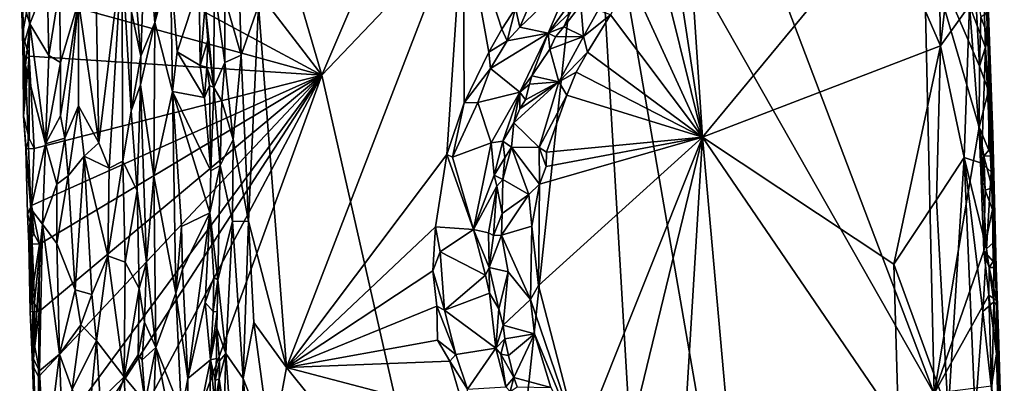
# Model space of a CAD drawing. Units: metres. Extents: x 25.8 to 28.9, y -12 to 12.7.
# Drawn here: x 26 to 28.3, y 7.3 to 8.1 of the extents above; entities that cross this region are included whole.
import ezdxf

# ---------------------------------------------------------------- set-up
doc = ezdxf.new("R2010")
doc.units = ezdxf.units.M

msp = doc.modelspace()

# ---------------------------------------------------------------- linework, layer by layer
at = {"layer": '1'}
for points in [[(26.05, 8.8338, -1.6122), (26.3574, 9.1127, -1.6134), (26.6789, 8.0153, -1.6124)], [(26.6789, 8.0153, -1.6124), (26.3574, 9.1127, -1.6134), (27.1096, 9.0203, -1.6093)], [(27.3291, 8.6974, -1.6078), (26.6789, 8.0153, -1.6124), (27.1096, 9.0203, -1.6093)], [(28.1526, 7.2497, -1.5988), (27.3291, 8.6974, -1.6078), (27.5333, 8.8812, -1.6078)], [(28.1526, 7.2497, -1.5988), (27.5333, 8.8812, -1.6078), (28.1272, 8.3462, -1.602)], [(26.6789, 8.0153, -1.6124), (25.9633, 8.4012, -1.612), (26.05, 8.8338, -1.6122)], [(27.3291, 8.6974, -1.6078), (27.0713, 6.288, -1.6091), (26.6789, 8.0153, -1.6124)], [(27.4451, 6.7451, -1.6034), (27.0713, 6.288, -1.6091), (27.3291, 8.6974, -1.6078)], [(27.4451, 6.7451, -1.6034), (27.3291, 8.6974, -1.6078), (27.7786, 6.1095, -1.6002)], [(27.7786, 6.1095, -1.6002), (27.3291, 8.6974, -1.6078), (28.1526, 7.2497, -1.5988)], [(28.1626, 8.3679, -1.2995), (28.1679, 8.0857, -1.2979), (28.2178, 8.5182, -1.3215)], [(28.2178, 8.5182, -1.3215), (28.1679, 8.0857, -1.2979), (28.2372, 8.1831, -1.3252)], [(26.2558, 8.3961, -1.5001), (26.2768, 8.1421, -1.4896), (26.3085, 8.4746, -1.453)], [(26.2768, 8.1421, -1.4896), (26.3145, 8.2808, -1.4528), (26.3085, 8.4746, -1.453)], [(26.474, 8.439, -1.3179), (26.4458, 8.2009, -1.3417), (26.4849, 8.0633, -1.3186)], [(26.474, 8.439, -1.3179), (26.4849, 8.0633, -1.3186), (26.5262, 8.1828, -1.3051)], [(26.5262, 8.1828, -1.3051), (26.5942, 7.3121, -1.2995), (27.0192, 8.413, -1.2952)], [(27.0192, 8.413, -1.2952), (26.5942, 7.3121, -1.2995), (26.9801, 7.8249, -1.2984)], [(27.0192, 8.413, -1.2952), (26.9801, 7.8249, -1.2984), (27.0212, 7.949, -1.2982)], [(27.0192, 8.413, -1.2952), (27.0212, 7.949, -1.2982), (27.0812, 8.0705, -1.2984)], [(27.0192, 8.413, -1.2952), (27.0812, 8.0705, -1.2984), (27.1124, 8.1259, -1.299)], [(27.0192, 8.413, -1.2952), (27.1124, 8.1259, -1.299), (27.1447, 8.1768, -1.2986)], [(25.9759, 8.2098, -1.6128), (25.9633, 8.4012, -1.612), (26.6789, 8.0153, -1.6124)], [(26.2231, 8.3074, -1.5076), (26.243, 8.0613, -1.5083), (26.2558, 8.3961, -1.5001)], [(26.2558, 8.3961, -1.5001), (26.243, 8.0613, -1.5083), (26.2768, 8.1421, -1.4896)], [(27.5201, 8.3553, -1.2963), (27.5952, 7.8665, -1.2948), (27.5597, 8.396, -1.2964)], [(27.5952, 7.8665, -1.2948), (28.0327, 8.396, -1.2935), (27.5597, 8.396, -1.2964)], [(27.5952, 7.8665, -1.2948), (28.1679, 8.0857, -1.2979), (28.0327, 8.396, -1.2935)], [(28.0327, 8.396, -1.2935), (28.1679, 8.0857, -1.2979), (28.1626, 8.3679, -1.2995)], [(25.9587, 8.1147, -1.5889), (25.9587, 8.1947, -1.5029), (25.9519, 8.35, -1.5093)], [(25.9555, 8.2168, -1.5823), (25.9587, 8.1147, -1.5889), (25.9519, 8.35, -1.5093)], [(25.9587, 8.1947, -1.5029), (25.9763, 8.1386, -1.4686), (25.9622, 8.3526, -1.4794)], [(25.9622, 8.3526, -1.4794), (25.9763, 8.1386, -1.4686), (26.0178, 8.2444, -1.4273)], [(27.4853, 8.3099, -1.2971), (27.5952, 7.8665, -1.2948), (27.5201, 8.3553, -1.2963)], [(28.1272, 8.3462, -1.602), (28.2609, 7.89, -1.5989), (28.1526, 7.2497, -1.5988)], [(28.2609, 7.89, -1.5989), (28.1272, 8.3462, -1.602), (28.2616, 8.0367, -1.5989)], [(28.1272, 8.3462, -1.602), (28.2513, 8.2288, -1.6), (28.2616, 8.0367, -1.5989)], [(26.093, 8.1928, -1.4134), (26.142, 7.8526, -1.4261), (26.1334, 8.3273, -1.4283)], [(26.142, 7.8526, -1.4261), (26.1973, 8.3064, -1.4848), (26.1334, 8.3273, -1.4283)], [(28.2372, 8.1831, -1.3252), (28.2759, 8.0817, -1.3628), (28.2681, 8.3379, -1.3647)], [(28.2681, 8.3379, -1.3647), (28.2759, 8.0817, -1.3628), (28.2801, 8.1387, -1.3753)], [(28.2681, 8.3379, -1.3647), (28.2801, 8.1387, -1.3753), (28.2798, 8.2541, -1.3936)], [(26.142, 7.8526, -1.4261), (26.1669, 7.7916, -1.44), (26.1973, 8.3064, -1.4848)], [(26.1669, 7.7916, -1.44), (26.2003, 7.8087, -1.4682), (26.1973, 8.3064, -1.4848)], [(26.2212, 8.1681, -1.5074), (26.1973, 8.3064, -1.4848), (26.2202, 7.9295, -1.5)], [(26.1973, 8.3064, -1.4848), (26.2003, 7.8087, -1.4682), (26.2202, 7.9295, -1.5)], [(26.243, 8.0613, -1.5083), (26.2231, 8.3074, -1.5076), (26.2212, 8.1681, -1.5074)], [(27.4192, 8.2495, -1.2976), (27.5952, 7.8665, -1.2948), (27.4853, 8.3099, -1.2971)], [(26.3145, 8.2808, -1.4528), (26.2768, 8.1421, -1.4896), (26.3199, 7.976, -1.4555)], [(26.3145, 8.2808, -1.4528), (26.3199, 7.976, -1.4555), (26.3307, 8.0719, -1.4509)], [(26.3145, 8.2808, -1.4528), (26.3307, 8.0719, -1.4509), (26.3836, 8.2338, -1.4485)], [(27.1959, 8.2249, -1.3013), (27.1557, 8.1306, -1.3134), (27.2807, 8.2501, -1.3351)], [(27.1557, 8.1306, -1.3134), (27.2233, 8.1166, -1.3523), (27.2807, 8.2501, -1.3351)], [(27.2807, 8.2501, -1.3351), (27.2233, 8.1166, -1.3523), (27.2735, 8.1844, -1.3512)], [(27.4192, 8.2495, -1.2976), (27.3738, 8.1605, -1.2964), (27.5952, 7.8665, -1.2948)], [(28.2829, 8.1683, -1.5736), (28.2798, 8.2541, -1.3936), (28.2882, 7.9923, -1.5672)], [(28.2882, 7.9923, -1.5672), (28.2798, 8.2541, -1.3936), (28.2939, 7.8733, -1.5376)], [(28.2798, 8.2541, -1.3936), (28.2801, 8.1387, -1.3753), (28.2939, 7.8733, -1.5376)], [(25.9763, 8.1386, -1.4686), (26.0217, 8.0629, -1.4277), (26.0178, 8.2444, -1.4273)], [(26.0178, 8.2444, -1.4273), (26.0217, 8.0629, -1.4277), (26.0477, 8.223, -1.4168)], [(26.0477, 8.223, -1.4168), (26.0217, 8.0629, -1.4277), (26.0503, 8.0456, -1.4168)], [(26.0477, 8.223, -1.4168), (26.0503, 8.0456, -1.4168), (26.093, 8.1928, -1.4134)], [(26.3836, 8.2338, -1.4485), (26.3307, 8.0719, -1.4509), (26.3865, 8.0386, -1.4493)], [(26.3836, 8.2338, -1.4485), (26.3865, 8.0386, -1.4493), (26.3984, 8.1856, -1.4417)], [(26.4196, 8.2296, -1.3811), (26.3984, 8.1856, -1.4417), (26.4191, 7.986, -1.4002)], [(26.4191, 7.986, -1.4002), (26.4455, 8.0462, -1.3463), (26.4196, 8.2296, -1.3811)], [(26.4196, 8.2296, -1.3811), (26.4455, 8.0462, -1.3463), (26.4458, 8.2009, -1.3417)], [(27.1447, 8.1768, -1.2986), (27.1557, 8.1306, -1.3134), (27.1959, 8.2249, -1.3013)], [(28.2616, 8.0367, -1.5989), (28.2513, 8.2288, -1.6), (28.2646, 8.1555, -1.5966)], [(25.9587, 8.1147, -1.5889), (25.9555, 8.2168, -1.5823), (25.9759, 8.2098, -1.6128)], [(25.9749, 8.0615, -1.6127), (25.9587, 8.1147, -1.5889), (25.9759, 8.2098, -1.6128)], [(25.9749, 8.0615, -1.6127), (25.9759, 8.2098, -1.6128), (26.6789, 8.0153, -1.6124)], [(26.4458, 8.2009, -1.3417), (26.4455, 8.0462, -1.3463), (26.4849, 8.0633, -1.3186)], [(25.9587, 8.1947, -1.5029), (25.9587, 8.1147, -1.5889), (25.9615, 8.0884, -1.5045)], [(25.9587, 8.1947, -1.5029), (25.9615, 8.0884, -1.5045), (25.9763, 8.1386, -1.4686)], [(26.0499, 7.9174, -1.4182), (26.0601, 7.8639, -1.4161), (26.093, 8.1928, -1.4134)], [(26.0503, 8.0456, -1.4168), (26.0499, 7.9174, -1.4182), (26.093, 8.1928, -1.4134)], [(26.093, 8.1928, -1.4134), (26.0601, 7.8639, -1.4161), (26.0934, 7.9413, -1.4137)], [(26.093, 8.1928, -1.4134), (26.0934, 7.9413, -1.4137), (26.142, 7.8526, -1.4261)], [(26.3984, 8.1856, -1.4417), (26.3865, 8.0386, -1.4493), (26.4044, 8.0992, -1.4377)], [(26.3984, 8.1856, -1.4417), (26.4044, 8.0992, -1.4377), (26.4191, 7.986, -1.4002)], [(26.4849, 8.0633, -1.3186), (26.5025, 7.6646, -1.3139), (26.5262, 8.1828, -1.3051)], [(26.5025, 7.6646, -1.3139), (26.5942, 7.3121, -1.2995), (26.5262, 8.1828, -1.3051)], [(27.1124, 8.1259, -1.299), (27.1248, 8.0979, -1.3056), (27.1447, 8.1768, -1.2986)], [(27.1447, 8.1768, -1.2986), (27.1248, 8.0979, -1.3056), (27.1557, 8.1306, -1.3134)], [(27.2735, 8.1844, -1.3512), (27.2233, 8.1166, -1.3523), (27.277, 8.1666, -1.3528)], [(27.277, 8.1666, -1.3528), (27.2613, 8.1319, -1.3479), (27.3022, 8.1846, -1.3398)], [(27.2613, 8.1319, -1.3479), (27.3087, 8.1086, -1.3042), (27.3022, 8.1846, -1.3398)], [(27.3443, 8.1717, -1.3068), (27.3022, 8.1846, -1.3398), (27.3087, 8.1086, -1.3042)], [(28.1679, 8.0857, -1.2979), (28.2243, 7.8172, -1.3118), (28.2372, 8.1831, -1.3252)], [(28.2372, 8.1831, -1.3252), (28.2243, 7.8172, -1.3118), (28.2662, 7.8038, -1.3406)], [(28.2372, 8.1831, -1.3252), (28.2662, 7.8038, -1.3406), (28.2759, 8.0817, -1.3628)], [(26.2212, 8.1681, -1.5074), (26.2202, 7.9295, -1.5), (26.243, 8.0613, -1.5083)], [(27.2233, 8.1166, -1.3523), (27.2613, 8.1319, -1.3479), (27.277, 8.1666, -1.3528)], [(27.3443, 8.1717, -1.3068), (27.3087, 8.1086, -1.3042), (27.3738, 8.1605, -1.2964)], [(27.3087, 8.1086, -1.3042), (27.3184, 8.0708, -1.2972), (27.3738, 8.1605, -1.2964)], [(27.3738, 8.1605, -1.2964), (27.3184, 8.0708, -1.2972), (27.5952, 7.8665, -1.2948)], [(28.2616, 8.0367, -1.5989), (28.2646, 8.1555, -1.5966), (28.283, 8.106, -1.5792)], [(28.2646, 8.1555, -1.5966), (28.2829, 8.1683, -1.5736), (28.283, 8.106, -1.5792)], [(28.283, 8.106, -1.5792), (28.2829, 8.1683, -1.5736), (28.2882, 7.9923, -1.5672)], [(25.9615, 8.0884, -1.5045), (25.9661, 8.0389, -1.4899), (25.9763, 8.1386, -1.4686)], [(25.9763, 8.1386, -1.4686), (25.9661, 8.0389, -1.4899), (26.0136, 7.8504, -1.4382)], [(25.9763, 8.1386, -1.4686), (26.0136, 7.8504, -1.4382), (26.0217, 8.0629, -1.4277)], [(26.2423, 7.9923, -1.5093), (26.2749, 7.7723, -1.4995), (26.2768, 8.1421, -1.4896)], [(26.243, 8.0613, -1.5083), (26.2423, 7.9923, -1.5093), (26.2768, 8.1421, -1.4896)], [(26.2768, 8.1421, -1.4896), (26.2749, 7.7723, -1.4995), (26.3199, 7.976, -1.4555)], [(27.1557, 8.1306, -1.3134), (27.1248, 8.0979, -1.3056), (27.2233, 8.1166, -1.3523)], [(27.2233, 8.1166, -1.3523), (27.2414, 8.1075, -1.3546), (27.2613, 8.1319, -1.3479)], [(27.2613, 8.1319, -1.3479), (27.2414, 8.1075, -1.3546), (27.3087, 8.1086, -1.3042)], [(28.2759, 8.0817, -1.3628), (28.2906, 7.8556, -1.3888), (28.2801, 8.1387, -1.3753)], [(28.2801, 8.1387, -1.3753), (28.2906, 7.8556, -1.3888), (28.2939, 7.8733, -1.5376)], [(25.9587, 8.1147, -1.5889), (25.9602, 8.0461, -1.5844), (25.9615, 8.0884, -1.5045)], [(25.9602, 8.0461, -1.5844), (25.9587, 8.1147, -1.5889), (25.9749, 8.0615, -1.6127)], [(27.1124, 8.1259, -1.299), (27.0812, 8.0705, -1.2984), (27.1248, 8.0979, -1.3056)], [(27.1248, 8.0979, -1.3056), (27.0852, 8.0316, -1.3047), (27.2233, 8.1166, -1.3523)], [(27.0852, 8.0316, -1.3047), (27.1555, 7.9748, -1.3583), (27.2233, 8.1166, -1.3523)], [(27.1555, 7.9748, -1.3583), (27.1845, 8.014, -1.358), (27.2233, 8.1166, -1.3523)], [(27.2233, 8.1166, -1.3523), (27.1845, 8.014, -1.358), (27.2278, 8.0778, -1.35)], [(27.2233, 8.1166, -1.3523), (27.2278, 8.0778, -1.35), (27.2414, 8.1075, -1.3546)], [(27.2414, 8.1075, -1.3546), (27.2278, 8.0778, -1.35), (27.3087, 8.1086, -1.3042)], [(27.2278, 8.0778, -1.35), (27.2494, 7.9995, -1.3087), (27.3087, 8.1086, -1.3042)], [(27.2494, 7.9995, -1.3087), (27.3184, 8.0708, -1.2972), (27.3087, 8.1086, -1.3042)], [(28.2616, 8.0367, -1.5989), (28.283, 8.106, -1.5792), (28.2835, 7.9779, -1.5862)], [(28.2835, 7.9779, -1.5862), (28.283, 8.106, -1.5792), (28.2882, 7.9923, -1.5672)], [(25.9602, 8.0461, -1.5844), (25.9612, 7.9166, -1.5741), (25.9615, 8.0884, -1.5045)], [(25.9615, 8.0884, -1.5045), (25.9612, 7.9166, -1.5741), (25.9661, 8.0389, -1.4899)], [(26.3865, 8.0386, -1.4493), (26.4024, 8.0343, -1.443), (26.4044, 8.0992, -1.4377)], [(26.4044, 8.0992, -1.4377), (26.4024, 8.0343, -1.443), (26.4191, 7.986, -1.4002)], [(27.0812, 8.0705, -1.2984), (27.0852, 8.0316, -1.3047), (27.1248, 8.0979, -1.3056)], [(27.5952, 7.8665, -1.2948), (28.0558, 7.5606, -1.2916), (28.1679, 8.0857, -1.2979)], [(28.0558, 7.5606, -1.2916), (28.1584, 7.7152, -1.2948), (28.1679, 8.0857, -1.2979)], [(28.1679, 8.0857, -1.2979), (28.1584, 7.7152, -1.2948), (28.2243, 7.8172, -1.3118)], [(28.2759, 8.0817, -1.3628), (28.2662, 7.8038, -1.3406), (28.2897, 7.7833, -1.3701)], [(28.2759, 8.0817, -1.3628), (28.2897, 7.7833, -1.3701), (28.2906, 7.8556, -1.3888)], [(25.9612, 7.9166, -1.5741), (25.9602, 8.0461, -1.5844), (25.9749, 8.0615, -1.6127)], [(25.9746, 7.8627, -1.6135), (25.9612, 7.9166, -1.5741), (25.9749, 8.0615, -1.6127)], [(25.9866, 7.8389, -1.6127), (25.9746, 7.8627, -1.6135), (25.9749, 8.0615, -1.6127)], [(25.9866, 7.8389, -1.6127), (25.9749, 8.0615, -1.6127), (26.6789, 8.0153, -1.6124)], [(26.0217, 8.0629, -1.4277), (26.0136, 7.8504, -1.4382), (26.0503, 8.0456, -1.4168)], [(26.2202, 7.9295, -1.5), (26.2423, 7.9923, -1.5093), (26.243, 8.0613, -1.5083)], [(26.3307, 8.0719, -1.4509), (26.3199, 7.976, -1.4555), (26.3963, 7.9617, -1.4475)], [(26.3307, 8.0719, -1.4509), (26.3963, 7.9617, -1.4475), (26.3865, 8.0386, -1.4493)], [(26.4455, 8.0462, -1.3463), (26.4656, 7.861, -1.3342), (26.4849, 8.0633, -1.3186)], [(26.4849, 8.0633, -1.3186), (26.4656, 7.861, -1.3342), (26.5025, 7.6646, -1.3139)], [(27.0812, 8.0705, -1.2984), (27.0212, 7.949, -1.2982), (27.0852, 8.0316, -1.3047)], [(27.2278, 8.0778, -1.35), (27.1845, 8.014, -1.358), (27.2494, 7.9995, -1.3087)], [(27.2494, 7.9995, -1.3087), (27.2907, 8.0228, -1.297), (27.3184, 8.0708, -1.2972)], [(27.2907, 8.0228, -1.297), (27.5952, 7.8665, -1.2948), (27.3184, 8.0708, -1.2972)], [(25.9612, 7.9166, -1.5741), (25.9788, 7.6938, -1.486), (25.9661, 8.0389, -1.4899)], [(25.9661, 8.0389, -1.4899), (25.9788, 7.6938, -1.486), (26.0136, 7.8504, -1.4382)], [(26.0503, 8.0456, -1.4168), (26.0136, 7.8504, -1.4382), (26.0499, 7.9174, -1.4182)], [(26.3865, 8.0386, -1.4493), (26.3963, 7.9617, -1.4475), (26.4024, 8.0343, -1.443)], [(26.4084, 7.9909, -1.4348), (26.4024, 8.0343, -1.443), (26.3963, 7.9617, -1.4475)], [(26.4191, 7.986, -1.4002), (26.4024, 8.0343, -1.443), (26.4084, 7.9909, -1.4348)], [(26.4191, 7.986, -1.4002), (26.4381, 7.9532, -1.3613), (26.4455, 8.0462, -1.3463)], [(26.4381, 7.9532, -1.3613), (26.4656, 7.861, -1.3342), (26.4455, 8.0462, -1.3463)], [(28.2609, 7.89, -1.5989), (28.2616, 8.0367, -1.5989), (28.2835, 7.9779, -1.5862)], [(25.9802, 7.7022, -1.6105), (25.9866, 7.8389, -1.6127), (26.6789, 8.0153, -1.6124)], [(25.9994, 7.6091, -1.6132), (25.9802, 7.7022, -1.6105), (26.6789, 8.0153, -1.6124)], [(25.997, 7.2895, -1.6132), (25.9989, 7.4471, -1.6144), (26.6789, 8.0153, -1.6124)], [(26.009, 7.1079, -1.6131), (25.997, 7.2895, -1.6132), (26.6789, 8.0153, -1.6124)], [(26.6789, 8.0153, -1.6124), (25.9989, 7.4471, -1.6144), (25.9994, 7.6091, -1.6132)], [(26.0084, 6.9819, -1.6133), (26.009, 7.1079, -1.6131), (26.6789, 8.0153, -1.6124)], [(26.0209, 6.7783, -1.6139), (26.0084, 6.9819, -1.6133), (26.6789, 8.0153, -1.6124)], [(26.2016, 6.7076, -1.6131), (26.0209, 6.7783, -1.6139), (26.6789, 8.0153, -1.6124)], [(26.2016, 6.7076, -1.6131), (26.6789, 8.0153, -1.6124), (27.0713, 6.288, -1.6091)], [(27.0212, 7.949, -1.2982), (27.0541, 7.9499, -1.3095), (27.0852, 8.0316, -1.3047)], [(27.0852, 8.0316, -1.3047), (27.0541, 7.9499, -1.3095), (27.1555, 7.9748, -1.3583)], [(27.1555, 7.9748, -1.3583), (27.1787, 7.9939, -1.3589), (27.1845, 8.014, -1.358)], [(27.1845, 8.014, -1.358), (27.1787, 7.9939, -1.3589), (27.2494, 7.9995, -1.3087)], [(27.2494, 7.9995, -1.3087), (27.2682, 7.9672, -1.2973), (27.2907, 8.0228, -1.297)], [(27.2907, 8.0228, -1.297), (27.2682, 7.9672, -1.2973), (27.5952, 7.8665, -1.2948)], [(26.2202, 7.9295, -1.5), (26.2348, 7.7374, -1.5063), (26.2423, 7.9923, -1.5093)], [(26.2348, 7.7374, -1.5063), (26.2567, 7.5656, -1.5076), (26.2423, 7.9923, -1.5093)], [(26.2423, 7.9923, -1.5093), (26.2567, 7.5656, -1.5076), (26.2749, 7.7723, -1.4995)], [(26.4084, 7.9909, -1.4348), (26.3963, 7.9617, -1.4475), (26.4119, 7.7854, -1.443)], [(26.4084, 7.9909, -1.4348), (26.4119, 7.7854, -1.443), (26.4191, 7.986, -1.4002)], [(26.4191, 7.986, -1.4002), (26.4119, 7.7854, -1.443), (26.4344, 7.7984, -1.3733)], [(26.4191, 7.986, -1.4002), (26.4344, 7.7984, -1.3733), (26.4381, 7.9532, -1.3613)], [(27.1557, 7.9345, -1.3596), (27.1407, 7.9008, -1.3617), (27.2494, 7.9995, -1.3087)], [(27.1407, 7.9008, -1.3617), (27.202, 7.8411, -1.3046), (27.2494, 7.9995, -1.3087)], [(27.1555, 7.9748, -1.3583), (27.1694, 7.9561, -1.3569), (27.1787, 7.9939, -1.3589)], [(27.1694, 7.9561, -1.3569), (27.1557, 7.9345, -1.3596), (27.2494, 7.9995, -1.3087)], [(27.1787, 7.9939, -1.3589), (27.1694, 7.9561, -1.3569), (27.2494, 7.9995, -1.3087)], [(27.2494, 7.9995, -1.3087), (27.202, 7.8411, -1.3046), (27.2682, 7.9672, -1.2973)], [(28.2842, 7.8351, -1.5941), (28.2835, 7.9779, -1.5862), (28.2882, 7.9923, -1.5672)], [(28.2842, 7.8351, -1.5941), (28.2882, 7.9923, -1.5672), (28.2915, 7.8212, -1.5752)], [(28.2915, 7.8212, -1.5752), (28.2882, 7.9923, -1.5672), (28.2939, 7.8733, -1.5376)], [(26.2749, 7.7723, -1.4995), (26.3278, 7.4915, -1.4622), (26.3199, 7.976, -1.4555)], [(26.3199, 7.976, -1.4555), (26.3278, 7.4915, -1.4622), (26.3415, 7.6517, -1.4499)], [(26.3415, 7.6517, -1.4499), (26.4093, 7.6847, -1.444), (26.3199, 7.976, -1.4555)], [(26.4119, 7.7854, -1.443), (26.3199, 7.976, -1.4555), (26.4093, 7.6847, -1.444)], [(26.3963, 7.9617, -1.4475), (26.3199, 7.976, -1.4555), (26.4119, 7.7854, -1.443)], [(27.0541, 7.9499, -1.3095), (27.0862, 7.8529, -1.3464), (27.1555, 7.9748, -1.3583)], [(27.0862, 7.8529, -1.3464), (27.1143, 7.857, -1.3619), (27.1555, 7.9748, -1.3583)], [(27.1555, 7.9748, -1.3583), (27.1143, 7.857, -1.3619), (27.1407, 7.9008, -1.3617)], [(27.1407, 7.9008, -1.3617), (27.1557, 7.9345, -1.3596), (27.1555, 7.9748, -1.3583)], [(27.1555, 7.9748, -1.3583), (27.1557, 7.9345, -1.3596), (27.1694, 7.9561, -1.3569)], [(27.202, 7.8411, -1.3046), (27.2192, 7.8302, -1.2965), (27.2682, 7.9672, -1.2973)], [(27.2682, 7.9672, -1.2973), (27.2192, 7.8302, -1.2965), (27.5952, 7.8665, -1.2948)], [(28.2609, 7.89, -1.5989), (28.2835, 7.9779, -1.5862), (28.2842, 7.8351, -1.5941)], [(26.0601, 7.8639, -1.4161), (26.0688, 7.7731, -1.4151), (26.0934, 7.9413, -1.4137)], [(26.0934, 7.9413, -1.4137), (26.0688, 7.7731, -1.4151), (26.1072, 7.8206, -1.4149)], [(26.0934, 7.9413, -1.4137), (26.1072, 7.8206, -1.4149), (26.142, 7.8526, -1.4261)], [(26.4381, 7.9532, -1.3613), (26.4344, 7.7984, -1.3733), (26.4656, 7.861, -1.3342)], [(26.9801, 7.8249, -1.2984), (26.9933, 7.818, -1.3013), (27.0212, 7.949, -1.2982)], [(27.0212, 7.949, -1.2982), (26.9933, 7.818, -1.3013), (27.0541, 7.9499, -1.3095)], [(26.9933, 7.818, -1.3013), (27.0862, 7.8529, -1.3464), (27.0541, 7.9499, -1.3095)], [(25.9612, 7.9166, -1.5741), (25.967, 7.8384, -1.5789), (25.9788, 7.6938, -1.486)], [(25.967, 7.8384, -1.5789), (25.9612, 7.9166, -1.5741), (25.9746, 7.8627, -1.6135)], [(26.0499, 7.9174, -1.4182), (26.0136, 7.8504, -1.4382), (26.0601, 7.8639, -1.4161)], [(26.2003, 7.8087, -1.4682), (26.2348, 7.7374, -1.5063), (26.2202, 7.9295, -1.5)], [(27.1143, 7.857, -1.3619), (27.1356, 7.842, -1.3548), (27.1407, 7.9008, -1.3617)], [(27.1407, 7.9008, -1.3617), (27.1356, 7.842, -1.3548), (27.202, 7.8411, -1.3046)], [(27.5952, 7.8665, -1.2948), (27.2002, 7.5097, -1.2968), (27.2999, 7.1278, -1.2972)], [(27.2025, 7.753, -1.2971), (27.2002, 7.5097, -1.2968), (27.5952, 7.8665, -1.2948)], [(27.2189, 7.7959, -1.2963), (27.2025, 7.753, -1.2971), (27.5952, 7.8665, -1.2948)], [(27.2192, 7.8302, -1.2965), (27.2189, 7.7959, -1.2963), (27.5952, 7.8665, -1.2948)], [(27.2999, 7.1278, -1.2972), (27.3875, 7.0111, -1.2949), (27.5952, 7.8665, -1.2948)], [(27.5952, 7.8665, -1.2948), (27.3875, 7.0111, -1.2949), (27.531, 6.814, -1.2943)], [(27.5952, 7.8665, -1.2948), (27.531, 6.814, -1.2943), (27.7004, 6.6893, -1.2924)], [(27.5952, 7.8665, -1.2948), (27.7004, 6.6893, -1.2924), (28.0669, 7.1753, -1.2896)], [(27.5952, 7.8665, -1.2948), (28.0669, 7.1753, -1.2896), (28.0558, 7.5606, -1.2916)], [(28.2722, 7.5927, -1.597), (28.1526, 7.2497, -1.5988), (28.2609, 7.89, -1.5989)], [(28.2722, 7.5927, -1.597), (28.2609, 7.89, -1.5989), (28.2748, 7.7391, -1.5958)], [(28.2609, 7.89, -1.5989), (28.2716, 7.8209, -1.5967), (28.2748, 7.7391, -1.5958)], [(28.2716, 7.8209, -1.5967), (28.2609, 7.89, -1.5989), (28.2842, 7.8351, -1.5941)], [(28.2939, 7.8733, -1.5376), (28.2906, 7.8556, -1.3888), (28.3019, 7.5526, -1.5678)], [(28.2923, 7.7442, -1.582), (28.2915, 7.8212, -1.5752), (28.2939, 7.8733, -1.5376)], [(28.2929, 7.6923, -1.5825), (28.2923, 7.7442, -1.582), (28.2939, 7.8733, -1.5376)], [(28.2929, 7.6923, -1.5825), (28.2939, 7.8733, -1.5376), (28.3019, 7.5526, -1.5678)], [(25.967, 7.8384, -1.5789), (25.9746, 7.8627, -1.6135), (25.9866, 7.8389, -1.6127)], [(25.9788, 7.6938, -1.486), (26.0065, 7.6569, -1.4514), (26.0136, 7.8504, -1.4382)], [(26.0136, 7.8504, -1.4382), (26.0065, 7.6569, -1.4514), (26.0416, 7.7531, -1.4243)], [(26.0136, 7.8504, -1.4382), (26.0416, 7.7531, -1.4243), (26.0601, 7.8639, -1.4161)], [(26.0601, 7.8639, -1.4161), (26.0416, 7.7531, -1.4243), (26.0688, 7.7731, -1.4151)], [(26.142, 7.8526, -1.4261), (26.1072, 7.8206, -1.4149), (26.1669, 7.7916, -1.44)], [(26.4344, 7.7984, -1.3733), (26.4638, 7.6631, -1.3399), (26.4656, 7.861, -1.3342)], [(26.4656, 7.861, -1.3342), (26.4638, 7.6631, -1.3399), (26.5025, 7.6646, -1.3139)], [(26.9933, 7.818, -1.3013), (27.0439, 7.6445, -1.3428), (27.0862, 7.8529, -1.3464)], [(27.0439, 7.6445, -1.3428), (27.0937, 7.7751, -1.3635), (27.0862, 7.8529, -1.3464)], [(27.0862, 7.8529, -1.3464), (27.0937, 7.7751, -1.3635), (27.1143, 7.857, -1.3619)], [(27.1143, 7.857, -1.3619), (27.0937, 7.7751, -1.3635), (27.1197, 7.8169, -1.3647)], [(27.1143, 7.857, -1.3619), (27.1197, 7.8169, -1.3647), (27.1356, 7.842, -1.3548)], [(28.2897, 7.7833, -1.3701), (28.2964, 7.614, -1.3774), (28.2906, 7.8556, -1.3888)], [(28.2906, 7.8556, -1.3888), (28.2964, 7.614, -1.3774), (28.3035, 7.4616, -1.3964)], [(28.3019, 7.5526, -1.5678), (28.2906, 7.8556, -1.3888), (28.3035, 7.4616, -1.3964)], [(25.967, 7.8384, -1.5789), (25.9866, 7.8389, -1.6127), (25.9802, 7.7022, -1.6105)], [(25.967, 7.8384, -1.5789), (25.9709, 7.6819, -1.5729), (25.9788, 7.6938, -1.486)], [(25.9709, 7.6819, -1.5729), (25.967, 7.8384, -1.5789), (25.9802, 7.7022, -1.6105)], [(26.0688, 7.7731, -1.4151), (26.0852, 7.4988, -1.4135), (26.1072, 7.8206, -1.4149)], [(26.1072, 7.8206, -1.4149), (26.0852, 7.4988, -1.4135), (26.1258, 7.4876, -1.4165)], [(26.1072, 7.8206, -1.4149), (26.1258, 7.4876, -1.4165), (26.1636, 7.5808, -1.4329)], [(26.1072, 7.8206, -1.4149), (26.1636, 7.5808, -1.4329), (26.1669, 7.7916, -1.44)], [(26.5942, 7.3121, -1.2995), (26.9526, 7.6509, -1.2995), (26.9801, 7.8249, -1.2984)], [(26.9801, 7.8249, -1.2984), (26.9526, 7.6509, -1.2995), (27.0439, 7.6445, -1.3428)], [(26.9801, 7.8249, -1.2984), (27.0439, 7.6445, -1.3428), (26.9933, 7.818, -1.3013)], [(27.1197, 7.8169, -1.3647), (27.1149, 7.7647, -1.364), (27.1356, 7.842, -1.3548)], [(27.1149, 7.7647, -1.364), (27.1772, 7.7286, -1.307), (27.1356, 7.842, -1.3548)], [(27.1356, 7.842, -1.3548), (27.1772, 7.7286, -1.307), (27.2025, 7.753, -1.2971)], [(27.1356, 7.842, -1.3548), (27.2025, 7.753, -1.2971), (27.202, 7.8411, -1.3046)], [(27.202, 7.8411, -1.3046), (27.2025, 7.753, -1.2971), (27.2189, 7.7959, -1.2963)], [(27.202, 7.8411, -1.3046), (27.2189, 7.7959, -1.2963), (27.2192, 7.8302, -1.2965)], [(28.2716, 7.8209, -1.5967), (28.2842, 7.8351, -1.5941), (28.2915, 7.8212, -1.5752)], [(28.2716, 7.8209, -1.5967), (28.2915, 7.8212, -1.5752), (28.2923, 7.7442, -1.582)], [(28.2748, 7.7391, -1.5958), (28.2716, 7.8209, -1.5967), (28.2923, 7.7442, -1.582)], [(26.1669, 7.7916, -1.44), (26.1636, 7.5808, -1.4329), (26.2003, 7.8087, -1.4682)], [(26.1636, 7.5808, -1.4329), (26.2058, 7.5657, -1.4662), (26.2003, 7.8087, -1.4682)], [(26.2003, 7.8087, -1.4682), (26.2058, 7.5657, -1.4662), (26.2348, 7.7374, -1.5063)], [(26.4093, 7.6847, -1.444), (26.429, 7.5228, -1.4118), (26.4344, 7.7984, -1.3733)], [(26.4119, 7.7854, -1.443), (26.4093, 7.6847, -1.444), (26.4344, 7.7984, -1.3733)], [(26.4344, 7.7984, -1.3733), (26.429, 7.5228, -1.4118), (26.4638, 7.6631, -1.3399)], [(27.0937, 7.7751, -1.3635), (27.1149, 7.7647, -1.364), (27.1197, 7.8169, -1.3647)], [(28.1584, 7.7152, -1.2948), (28.186, 7.2028, -1.2959), (28.2243, 7.8172, -1.3118)], [(28.186, 7.2028, -1.2959), (28.2515, 7.2017, -1.3131), (28.2243, 7.8172, -1.3118)], [(28.2662, 7.8038, -1.3406), (28.2243, 7.8172, -1.3118), (28.2782, 7.5979, -1.3437)], [(28.2243, 7.8172, -1.3118), (28.2515, 7.2017, -1.3131), (28.2692, 7.4473, -1.3318)], [(28.2243, 7.8172, -1.3118), (28.2692, 7.4473, -1.3318), (28.2782, 7.5979, -1.3437)], [(28.2662, 7.8038, -1.3406), (28.2782, 7.5979, -1.3437), (28.2897, 7.7833, -1.3701)], [(26.0416, 7.7531, -1.4243), (26.0411, 7.6105, -1.4258), (26.0688, 7.7731, -1.4151)], [(26.0688, 7.7731, -1.4151), (26.0411, 7.6105, -1.4258), (26.0852, 7.4988, -1.4135)], [(26.2567, 7.5656, -1.5076), (26.2796, 7.3605, -1.5036), (26.2749, 7.7723, -1.4995)], [(26.2749, 7.7723, -1.4995), (26.2796, 7.3605, -1.5036), (26.3278, 7.4915, -1.4622)], [(27.0937, 7.7751, -1.3635), (27.0439, 7.6445, -1.3428), (27.1, 7.7484, -1.3683)], [(27.0937, 7.7751, -1.3635), (27.1, 7.7484, -1.3683), (27.1149, 7.7647, -1.364)], [(28.2897, 7.7833, -1.3701), (28.2782, 7.5979, -1.3437), (28.2964, 7.614, -1.3774)], [(26.0065, 7.6569, -1.4514), (26.0411, 7.6105, -1.4258), (26.0416, 7.7531, -1.4243)], [(27.0439, 7.6445, -1.3428), (27.08, 7.636, -1.361), (27.1, 7.7484, -1.3683)], [(27.08, 7.636, -1.361), (27.0922, 7.6296, -1.3598), (27.1, 7.7484, -1.3683)], [(27.1, 7.7484, -1.3683), (27.0922, 7.6296, -1.3598), (27.1129, 7.6826, -1.3551)], [(27.1, 7.7484, -1.3683), (27.1129, 7.6826, -1.3551), (27.1149, 7.7647, -1.364)], [(27.1149, 7.7647, -1.364), (27.1129, 7.6826, -1.3551), (27.1772, 7.7286, -1.307)], [(27.1772, 7.7286, -1.307), (27.184, 7.6522, -1.2993), (27.2025, 7.753, -1.2971)], [(27.2025, 7.753, -1.2971), (27.184, 7.6522, -1.2993), (27.2002, 7.5097, -1.2968)], [(26.2058, 7.5657, -1.4662), (26.2391, 7.5022, -1.5039), (26.2348, 7.7374, -1.5063)], [(26.2348, 7.7374, -1.5063), (26.2391, 7.5022, -1.5039), (26.2567, 7.5656, -1.5076)], [(27.1129, 7.6826, -1.3551), (27.111, 7.6302, -1.3507), (27.1772, 7.7286, -1.307)], [(27.1772, 7.7286, -1.307), (27.111, 7.6302, -1.3507), (27.184, 7.6522, -1.2993)], [(28.2722, 7.5927, -1.597), (28.2748, 7.7391, -1.5958), (28.2929, 7.6923, -1.5825)], [(28.2929, 7.6923, -1.5825), (28.2748, 7.7391, -1.5958), (28.2923, 7.7442, -1.582)], [(25.9861, 7.6335, -1.6134), (25.9709, 7.6819, -1.5729), (25.9802, 7.7022, -1.6105)], [(25.9994, 7.6091, -1.6132), (25.9861, 7.6335, -1.6134), (25.9802, 7.7022, -1.6105)], [(28.1584, 7.7152, -1.2948), (28.0558, 7.5606, -1.2916), (28.186, 7.2028, -1.2959)], [(25.9709, 7.6819, -1.5729), (25.974, 7.61, -1.5808), (25.9788, 7.6938, -1.486)], [(25.974, 7.61, -1.5808), (25.9709, 7.6819, -1.5729), (25.9861, 7.6335, -1.6134)], [(25.9788, 7.6938, -1.486), (25.974, 7.61, -1.5808), (25.9774, 7.4459, -1.5696)], [(25.9788, 7.6938, -1.486), (25.9774, 7.4459, -1.5696), (25.985, 7.3322, -1.5054)], [(25.9788, 7.6938, -1.486), (25.985, 7.3322, -1.5054), (25.9874, 7.4705, -1.4837)], [(25.9874, 7.4705, -1.4837), (26.0065, 7.6569, -1.4514), (25.9788, 7.6938, -1.486)], [(26.3415, 7.6517, -1.4499), (26.3433, 7.5484, -1.4512), (26.4093, 7.6847, -1.444)], [(26.3433, 7.5484, -1.4512), (26.3568, 7.2862, -1.45), (26.4093, 7.6847, -1.444)], [(26.4093, 7.6847, -1.444), (26.3568, 7.2862, -1.45), (26.3979, 7.4683, -1.4487)], [(26.4093, 7.6847, -1.444), (26.3979, 7.4683, -1.4487), (26.4187, 7.5289, -1.4387)], [(26.429, 7.5228, -1.4118), (26.4093, 7.6847, -1.444), (26.4187, 7.5289, -1.4387)], [(27.0922, 7.6296, -1.3598), (27.111, 7.6302, -1.3507), (27.1129, 7.6826, -1.3551)], [(28.2722, 7.5927, -1.597), (28.2929, 7.6923, -1.5825), (28.2947, 7.5674, -1.5885)], [(28.2947, 7.5674, -1.5885), (28.2929, 7.6923, -1.5825), (28.3019, 7.5526, -1.5678)], [(25.9874, 7.4705, -1.4837), (25.9873, 7.3651, -1.4879), (26.0065, 7.6569, -1.4514)], [(25.9873, 7.3651, -1.4879), (25.9998, 7.3045, -1.4712), (26.0065, 7.6569, -1.4514)], [(26.0065, 7.6569, -1.4514), (25.9998, 7.3045, -1.4712), (26.0473, 7.344, -1.4262)], [(26.0065, 7.6569, -1.4514), (26.0473, 7.344, -1.4262), (26.0411, 7.6105, -1.4258)], [(26.429, 7.5228, -1.4118), (26.4479, 7.3458, -1.3729), (26.4638, 7.6631, -1.3399)], [(26.4479, 7.3458, -1.3729), (26.4895, 7.2855, -1.3284), (26.4638, 7.6631, -1.3399)], [(26.4638, 7.6631, -1.3399), (26.4895, 7.2855, -1.3284), (26.5025, 7.6646, -1.3139)], [(26.5025, 7.6646, -1.3139), (26.4895, 7.2855, -1.3284), (26.5153, 7.4202, -1.3128)], [(26.5025, 7.6646, -1.3139), (26.5153, 7.4202, -1.3128), (26.5942, 7.3121, -1.2995)], [(25.974, 7.61, -1.5808), (25.9861, 7.6335, -1.6134), (25.9994, 7.6091, -1.6132)], [(26.3415, 7.6517, -1.4499), (26.3278, 7.4915, -1.4622), (26.3433, 7.5484, -1.4512)], [(26.5942, 7.3121, -1.2995), (26.9457, 7.5451, -1.2991), (26.9526, 7.6509, -1.2995)], [(26.9526, 7.6509, -1.2995), (26.9457, 7.5451, -1.2991), (26.9633, 7.5907, -1.3042)], [(26.9526, 7.6509, -1.2995), (26.9633, 7.5907, -1.3042), (27.0439, 7.6445, -1.3428)], [(26.9633, 7.5907, -1.3042), (27.0727, 7.534, -1.3641), (27.0439, 7.6445, -1.3428)], [(27.0439, 7.6445, -1.3428), (27.0727, 7.534, -1.3641), (27.0817, 7.553, -1.3647)], [(27.0439, 7.6445, -1.3428), (27.0817, 7.553, -1.3647), (27.08, 7.636, -1.361)], [(27.08, 7.636, -1.361), (27.0817, 7.553, -1.3647), (27.0922, 7.6296, -1.3598)], [(27.0922, 7.6296, -1.3598), (27.0817, 7.553, -1.3647), (27.111, 7.6302, -1.3507)], [(27.0817, 7.553, -1.3647), (27.1272, 7.5421, -1.3399), (27.111, 7.6302, -1.3507)], [(27.111, 7.6302, -1.3507), (27.1807, 7.4755, -1.3017), (27.184, 7.6522, -1.2993)], [(27.1272, 7.5421, -1.3399), (27.1807, 7.4755, -1.3017), (27.111, 7.6302, -1.3507)], [(27.184, 7.6522, -1.2993), (27.1807, 7.4755, -1.3017), (27.2002, 7.5097, -1.2968)], [(25.9798, 7.478, -1.5935), (25.974, 7.61, -1.5808), (25.9994, 7.6091, -1.6132)], [(25.9774, 7.4459, -1.5696), (25.974, 7.61, -1.5808), (25.9798, 7.478, -1.5935)], [(25.9798, 7.478, -1.5935), (25.9994, 7.6091, -1.6132), (25.9989, 7.4471, -1.6144)], [(26.0411, 7.6105, -1.4258), (26.0473, 7.344, -1.4262), (26.0852, 7.4988, -1.4135)], [(28.2964, 7.614, -1.3774), (28.2782, 7.5979, -1.3437), (28.296, 7.4701, -1.3656)], [(28.2964, 7.614, -1.3774), (28.296, 7.4701, -1.3656), (28.3035, 7.4616, -1.3964)], [(26.9457, 7.5451, -1.2991), (26.9744, 7.4503, -1.3044), (26.9633, 7.5907, -1.3042)], [(26.9633, 7.5907, -1.3042), (26.9744, 7.4503, -1.3044), (27.0727, 7.534, -1.3641)], [(28.2838, 7.486, -1.5954), (28.1526, 7.2497, -1.5988), (28.2722, 7.5927, -1.597)], [(28.2782, 7.5979, -1.3437), (28.2692, 7.4473, -1.3318), (28.296, 7.4701, -1.3656)], [(28.2845, 7.5529, -1.5926), (28.2722, 7.5927, -1.597), (28.2947, 7.5674, -1.5885)], [(28.2838, 7.486, -1.5954), (28.2722, 7.5927, -1.597), (28.2845, 7.5529, -1.5926)], [(26.1258, 7.4876, -1.4165), (26.137, 7.3762, -1.4177), (26.1636, 7.5808, -1.4329)], [(26.1636, 7.5808, -1.4329), (26.137, 7.3762, -1.4177), (26.2035, 7.2899, -1.456)], [(26.1636, 7.5808, -1.4329), (26.2035, 7.2899, -1.456), (26.2058, 7.5657, -1.4662)], [(26.2058, 7.5657, -1.4662), (26.2035, 7.2899, -1.456), (26.2391, 7.5022, -1.5039)], [(26.2391, 7.5022, -1.5039), (26.252, 7.4216, -1.508), (26.2567, 7.5656, -1.5076)], [(26.2567, 7.5656, -1.5076), (26.252, 7.4216, -1.508), (26.2796, 7.3605, -1.5036)], [(28.0558, 7.5606, -1.2916), (28.0669, 7.1753, -1.2896), (28.186, 7.2028, -1.2959)], [(28.2845, 7.5529, -1.5926), (28.2947, 7.5674, -1.5885), (28.3019, 7.5526, -1.5678)], [(26.3433, 7.5484, -1.4512), (26.3278, 7.4915, -1.4622), (26.3568, 7.2862, -1.45)], [(26.5942, 7.3121, -1.2995), (26.9554, 7.4595, -1.2993), (26.9457, 7.5451, -1.2991)], [(26.9457, 7.5451, -1.2991), (26.9554, 7.4595, -1.2993), (26.9744, 7.4503, -1.3044)], [(27.0727, 7.534, -1.3641), (27.0827, 7.4908, -1.3646), (27.0817, 7.553, -1.3647)], [(27.0827, 7.4908, -1.3646), (27.1049, 7.4533, -1.3635), (27.0817, 7.553, -1.3647)], [(27.1049, 7.4533, -1.3635), (27.1272, 7.5421, -1.3399), (27.0817, 7.553, -1.3647)], [(27.1049, 7.4533, -1.3635), (27.115, 7.4138, -1.3579), (27.1272, 7.5421, -1.3399)], [(27.1272, 7.5421, -1.3399), (27.115, 7.4138, -1.3579), (27.1807, 7.4755, -1.3017)], [(28.2838, 7.486, -1.5954), (28.2845, 7.5529, -1.5926), (28.3025, 7.4738, -1.5742)], [(28.2845, 7.5529, -1.5926), (28.3019, 7.5526, -1.5678), (28.3025, 7.4738, -1.5742)], [(28.3019, 7.5526, -1.5678), (28.3213, 6.9258, -1.4303), (28.3072, 7.3938, -1.5593)], [(28.3019, 7.5526, -1.5678), (28.3035, 7.4616, -1.3964), (28.3213, 6.9258, -1.4303)], [(28.3025, 7.4738, -1.5742), (28.3019, 7.5526, -1.5678), (28.3072, 7.3938, -1.5593)], [(26.4187, 7.5289, -1.4387), (26.3979, 7.4683, -1.4487), (26.4176, 7.4474, -1.4443)], [(26.4187, 7.5289, -1.4387), (26.4176, 7.4474, -1.4443), (26.429, 7.5228, -1.4118)], [(26.429, 7.5228, -1.4118), (26.4176, 7.4474, -1.4443), (26.4274, 7.4463, -1.4338)], [(26.4274, 7.4463, -1.4338), (26.4263, 7.4068, -1.4351), (26.429, 7.5228, -1.4118)], [(26.429, 7.5228, -1.4118), (26.4263, 7.4068, -1.4351), (26.4479, 7.3458, -1.3729)], [(26.9744, 7.4503, -1.3044), (27.0827, 7.4908, -1.3646), (27.0727, 7.534, -1.3641)], [(26.0852, 7.4988, -1.4135), (26.0473, 7.344, -1.4262), (26.0987, 7.4148, -1.4139)], [(26.0852, 7.4988, -1.4135), (26.0987, 7.4148, -1.4139), (26.1258, 7.4876, -1.4165)], [(26.0987, 7.4148, -1.4139), (26.137, 7.3762, -1.4177), (26.1258, 7.4876, -1.4165)], [(26.2035, 7.2899, -1.456), (26.2366, 7.3424, -1.497), (26.2391, 7.5022, -1.5039)], [(26.2391, 7.5022, -1.5039), (26.2366, 7.3424, -1.497), (26.252, 7.4216, -1.508)], [(26.2796, 7.3605, -1.5036), (26.341, 7.2043, -1.4568), (26.3278, 7.4915, -1.4622)], [(26.3278, 7.4915, -1.4622), (26.341, 7.2043, -1.4568), (26.3568, 7.2862, -1.45)], [(26.9744, 7.4503, -1.3044), (27.0978, 7.3592, -1.3618), (27.0827, 7.4908, -1.3646)], [(27.0827, 7.4908, -1.3646), (27.0978, 7.3592, -1.3618), (27.1049, 7.4533, -1.3635)], [(27.1807, 7.4755, -1.3017), (27.2999, 7.1278, -1.2972), (27.2002, 7.5097, -1.2968)], [(25.9774, 7.4459, -1.5696), (25.9798, 7.478, -1.5935), (25.9989, 7.4471, -1.6144)], [(25.985, 7.3322, -1.5054), (25.9873, 7.3651, -1.4879), (25.9874, 7.4705, -1.4837)], [(26.3568, 7.2862, -1.45), (26.4112, 7.3305, -1.4475), (26.3979, 7.4683, -1.4487)], [(26.3979, 7.4683, -1.4487), (26.4112, 7.3305, -1.4475), (26.4176, 7.4474, -1.4443)], [(27.115, 7.4138, -1.3579), (27.1911, 7.3931, -1.3044), (27.1807, 7.4755, -1.3017)], [(27.1807, 7.4755, -1.3017), (27.1911, 7.3931, -1.3044), (27.2999, 7.1278, -1.2972)], [(28.1526, 7.2497, -1.5988), (28.2838, 7.486, -1.5954), (28.2906, 7.2673, -1.5952)], [(28.296, 7.4701, -1.3656), (28.2692, 7.4473, -1.3318), (28.2913, 7.2535, -1.3472)], [(28.2838, 7.486, -1.5954), (28.3025, 7.4738, -1.5742), (28.3028, 7.3449, -1.5797)], [(28.2906, 7.2673, -1.5952), (28.2838, 7.486, -1.5954), (28.3028, 7.3449, -1.5797)], [(28.3094, 7.2093, -1.3749), (28.296, 7.4701, -1.3656), (28.2913, 7.2535, -1.3472)], [(28.3094, 7.2093, -1.3749), (28.3035, 7.4616, -1.3964), (28.296, 7.4701, -1.3656)], [(28.3028, 7.3449, -1.5797), (28.3025, 7.4738, -1.5742), (28.3072, 7.3938, -1.5593)], [(25.9825, 7.3191, -1.585), (25.9774, 7.4459, -1.5696), (25.9989, 7.4471, -1.6144)], [(25.9774, 7.4459, -1.5696), (25.9825, 7.3191, -1.585), (25.985, 7.3322, -1.5054)], [(25.997, 7.2895, -1.6132), (25.9825, 7.3191, -1.585), (25.9989, 7.4471, -1.6144)], [(26.4176, 7.4474, -1.4443), (26.4112, 7.3305, -1.4475), (26.4274, 7.4463, -1.4338)], [(26.4112, 7.3305, -1.4475), (26.4263, 7.4068, -1.4351), (26.4274, 7.4463, -1.4338)], [(26.9554, 7.4595, -1.2993), (26.5942, 7.3121, -1.2995), (26.9576, 7.378, -1.2977)], [(26.9554, 7.4595, -1.2993), (26.9576, 7.378, -1.2977), (27.001, 7.3432, -1.3044)], [(26.9554, 7.4595, -1.2993), (27.001, 7.3432, -1.3044), (26.9744, 7.4503, -1.3044)], [(26.9744, 7.4503, -1.3044), (27.001, 7.3432, -1.3044), (27.0978, 7.3592, -1.3618)], [(27.1049, 7.4533, -1.3635), (27.0978, 7.3592, -1.3618), (27.115, 7.4138, -1.3579)], [(28.2692, 7.4473, -1.3318), (28.2515, 7.2017, -1.3131), (28.2913, 7.2535, -1.3472)], [(28.3035, 7.4616, -1.3964), (28.3094, 7.2093, -1.3749), (28.3213, 6.9258, -1.4303)], [(26.2366, 7.3424, -1.497), (26.2465, 7.331, -1.5044), (26.252, 7.4216, -1.508)], [(26.2796, 7.3605, -1.5036), (26.252, 7.4216, -1.508), (26.2465, 7.331, -1.5044)], [(26.5153, 7.4202, -1.3128), (26.4895, 7.2855, -1.3284), (26.5569, 7.1136, -1.3028)], [(26.5942, 7.3121, -1.2995), (26.5153, 7.4202, -1.3128), (26.5569, 7.1136, -1.3028)], [(26.0473, 7.344, -1.4262), (26.0785, 7.2602, -1.4161), (26.0987, 7.4148, -1.4139)], [(26.0987, 7.4148, -1.4139), (26.0785, 7.2602, -1.4161), (26.137, 7.3762, -1.4177)], [(26.4263, 7.4068, -1.4351), (26.4112, 7.3305, -1.4475), (26.4256, 7.334, -1.4415)], [(26.4263, 7.4068, -1.4351), (26.4256, 7.334, -1.4415), (26.4326, 7.3286, -1.4308)], [(26.4263, 7.4068, -1.4351), (26.4326, 7.3286, -1.4308), (26.4479, 7.3458, -1.3729)], [(27.0978, 7.3592, -1.3618), (27.1193, 7.3814, -1.3571), (27.115, 7.4138, -1.3579)], [(27.115, 7.4138, -1.3579), (27.1193, 7.3814, -1.3571), (27.1911, 7.3931, -1.3044)], [(27.1193, 7.3814, -1.3571), (27.1278, 7.3409, -1.3556), (27.1911, 7.3931, -1.3044)], [(27.1278, 7.3409, -1.3556), (27.1412, 7.2883, -1.3567), (27.1911, 7.3931, -1.3044)], [(27.1911, 7.3931, -1.3044), (27.1412, 7.2883, -1.3567), (27.23, 7.2639, -1.3022)], [(27.1911, 7.3931, -1.3044), (27.23, 7.2639, -1.3022), (27.2999, 7.1278, -1.2972)], [(28.3028, 7.3449, -1.5797), (28.3072, 7.3938, -1.5593), (28.3108, 7.2496, -1.5688)], [(28.3072, 7.3938, -1.5593), (28.3213, 6.9258, -1.4303), (28.3108, 7.2496, -1.5688)], [(26.0785, 7.2602, -1.4161), (26.116, 7.1636, -1.4134), (26.137, 7.3762, -1.4177)], [(26.137, 7.3762, -1.4177), (26.116, 7.1636, -1.4134), (26.1458, 7.2336, -1.4194)], [(26.137, 7.3762, -1.4177), (26.1458, 7.2336, -1.4194), (26.2035, 7.2899, -1.456)], [(26.5942, 7.3121, -1.2995), (26.9872, 7.3273, -1.2985), (26.9576, 7.378, -1.2977)], [(26.9576, 7.378, -1.2977), (26.9872, 7.3273, -1.2985), (27.001, 7.3432, -1.3044)], [(27.0978, 7.3592, -1.3618), (27.1099, 7.3444, -1.3602), (27.1193, 7.3814, -1.3571)], [(27.1099, 7.3444, -1.3602), (27.1278, 7.3409, -1.3556), (27.1193, 7.3814, -1.3571)], [(25.9873, 7.3651, -1.4879), (25.985, 7.3322, -1.5054), (25.9998, 7.3045, -1.4712)], [(26.2465, 7.331, -1.5044), (26.2536, 7.2289, -1.5071), (26.2796, 7.3605, -1.5036)], [(26.2536, 7.2289, -1.5071), (26.2724, 7.1623, -1.5075), (26.2796, 7.3605, -1.5036)], [(26.2796, 7.3605, -1.5036), (26.2724, 7.1623, -1.5075), (26.3008, 7.2505, -1.4925)], [(26.2796, 7.3605, -1.5036), (26.3008, 7.2505, -1.4925), (26.341, 7.2043, -1.4568)], [(26.4326, 7.3286, -1.4308), (26.4322, 7.285, -1.4318), (26.4479, 7.3458, -1.3729)], [(26.4322, 7.285, -1.4318), (26.4438, 7.2032, -1.3974), (26.4479, 7.3458, -1.3729)], [(26.4438, 7.2032, -1.3974), (26.4798, 6.8868, -1.3478), (26.4479, 7.3458, -1.3729)], [(26.4479, 7.3458, -1.3729), (26.4798, 6.8868, -1.3478), (26.4895, 7.2855, -1.3284)], [(27.001, 7.3432, -1.3044), (27.0298, 7.2601, -1.3044), (27.0978, 7.3592, -1.3618)], [(27.0978, 7.3592, -1.3618), (27.0298, 7.2601, -1.3044), (27.1214, 7.2656, -1.3568)], [(27.0978, 7.3592, -1.3618), (27.1214, 7.2656, -1.3568), (27.1099, 7.3444, -1.3602)], [(25.9825, 7.3191, -1.585), (25.99, 7.1085, -1.5775), (25.985, 7.3322, -1.5054)], [(25.985, 7.3322, -1.5054), (25.99, 7.1085, -1.5775), (25.9929, 6.9967, -1.5858)], [(25.985, 7.3322, -1.5054), (25.9929, 6.9967, -1.5858), (25.9975, 6.9455, -1.4998)], [(25.9998, 7.3045, -1.4712), (25.985, 7.3322, -1.5054), (25.9975, 6.9455, -1.4998)], [(25.9998, 7.3045, -1.4712), (26.0123, 7.0598, -1.4665), (26.0473, 7.344, -1.4262)], [(26.0123, 7.0598, -1.4665), (26.0562, 7.099, -1.4275), (26.0473, 7.344, -1.4262)], [(26.0473, 7.344, -1.4262), (26.0562, 7.099, -1.4275), (26.0785, 7.2602, -1.4161)], [(26.2035, 7.2899, -1.456), (26.2536, 7.2289, -1.5071), (26.2366, 7.3424, -1.497)], [(26.2366, 7.3424, -1.497), (26.2536, 7.2289, -1.5071), (26.2465, 7.331, -1.5044)], [(26.3568, 7.2862, -1.45), (26.3545, 7.0531, -1.4517), (26.4112, 7.3305, -1.4475)], [(26.3545, 7.0531, -1.4517), (26.4087, 7.1114, -1.447), (26.4112, 7.3305, -1.4475)], [(26.4112, 7.3305, -1.4475), (26.4087, 7.1114, -1.447), (26.4211, 7.2233, -1.4463)], [(26.4112, 7.3305, -1.4475), (26.4224, 7.2814, -1.4433), (26.4256, 7.334, -1.4415)], [(26.4112, 7.3305, -1.4475), (26.4211, 7.2233, -1.4463), (26.4224, 7.2814, -1.4433)], [(26.4326, 7.3286, -1.4308), (26.4256, 7.334, -1.4415), (26.4224, 7.2814, -1.4433)], [(26.4224, 7.2814, -1.4433), (26.4322, 7.285, -1.4318), (26.4326, 7.3286, -1.4308)], [(26.9872, 7.3273, -1.2985), (26.5942, 7.3121, -1.2995), (27.0245, 7.1994, -1.298)], [(26.9872, 7.3273, -1.2985), (27.0298, 7.2601, -1.3044), (27.001, 7.3432, -1.3044)], [(26.9872, 7.3273, -1.2985), (27.0245, 7.1994, -1.298), (27.0298, 7.2601, -1.3044)], [(27.1099, 7.3444, -1.3602), (27.1214, 7.2656, -1.3568), (27.1412, 7.2883, -1.3567)], [(27.1278, 7.3409, -1.3556), (27.1099, 7.3444, -1.3602), (27.1412, 7.2883, -1.3567)], [(28.2906, 7.2673, -1.5952), (28.3028, 7.3449, -1.5797), (28.3062, 7.1961, -1.5842)], [(28.3062, 7.1961, -1.5842), (28.3028, 7.3449, -1.5797), (28.3108, 7.2496, -1.5688)], [(25.99, 7.1085, -1.5775), (25.9825, 7.3191, -1.585), (25.9976, 7.1298, -1.6149)], [(25.9825, 7.3191, -1.585), (25.997, 7.2895, -1.6132), (25.9976, 7.1298, -1.6149)], [(25.9998, 7.3045, -1.4712), (25.9975, 6.9455, -1.4998), (26.0123, 7.0598, -1.4665)], [(26.5569, 7.1136, -1.3028), (27.0561, 6.737, -1.2953), (26.5942, 7.3121, -1.2995)], [(26.5942, 7.3121, -1.2995), (27.0561, 6.737, -1.2953), (27.0245, 7.1994, -1.298)], [(26.009, 7.1079, -1.6131), (25.9976, 7.1298, -1.6149), (25.997, 7.2895, -1.6132)], [(26.1458, 7.2336, -1.4194), (26.1556, 7.1429, -1.4216), (26.2035, 7.2899, -1.456)], [(26.2035, 7.2899, -1.456), (26.1556, 7.1429, -1.4216), (26.2156, 7.0257, -1.4596)], [(26.2156, 7.0257, -1.4596), (26.2536, 7.2289, -1.5071), (26.2035, 7.2899, -1.456)], [(26.341, 7.2043, -1.4568), (26.3545, 7.0531, -1.4517), (26.3568, 7.2862, -1.45)], [(26.4224, 7.2814, -1.4433), (26.4211, 7.2233, -1.4463), (26.4322, 7.285, -1.4318)], [(26.4211, 7.2233, -1.4463), (26.4301, 7.1873, -1.4379), (26.4322, 7.285, -1.4318)], [(26.4301, 7.1873, -1.4379), (26.4438, 7.2032, -1.3974), (26.4322, 7.285, -1.4318)], [(26.4798, 6.8868, -1.3478), (26.5084, 7.0948, -1.3193), (26.4895, 7.2855, -1.3284)], [(26.4895, 7.2855, -1.3284), (26.5084, 7.0948, -1.3193), (26.5569, 7.1136, -1.3028)], [(27.1214, 7.2656, -1.3568), (27.1319, 7.2548, -1.358), (27.1412, 7.2883, -1.3567)], [(27.1412, 7.2883, -1.3567), (27.1319, 7.2548, -1.358), (27.1489, 7.2655, -1.3562)], [(27.1412, 7.2883, -1.3567), (27.1489, 7.2655, -1.3562), (27.23, 7.2639, -1.3022)]]:
    msp.add_3dface(points, dxfattribs=at)

doc.saveas('drawing.dxf')
